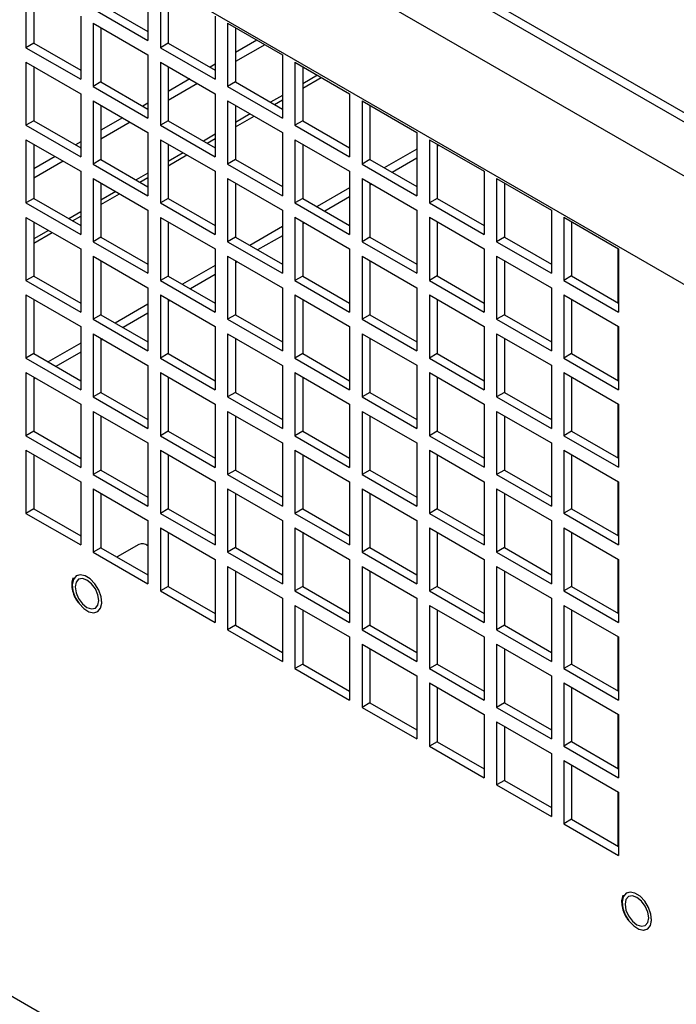
# Model space of a CAD drawing. Units: inches. Extents: x 0 to 146, y 0 to 152.
# Drawn here: x 99 to 102, y 136 to 141 of the extents above; entities that cross this region are included whole.
import ezdxf

# ---------------------------------------------------------------- set-up
doc = ezdxf.new("R2010")
doc.units = ezdxf.units.IN
doc.header["$MEASUREMENT"] = 0

msp = doc.modelspace()

# ---------------------------------------------------------------- linework, layer by layer
at = {"color": 7, "linetype": 'Continuous', "lineweight": 25}
for p, q in [((105.9538, 138.4885), (91.8541, 146.6281)), ((105.9453, 138.5457), (91.8704, 146.671)), ((105.6886, 138.3354), (91.5889, 146.475)), ((92.1193, 145.5565), (105.1583, 138.0292)), ((98.5589, 141.3865), (98.5589, 141.0289)), ((99.249, 141.4274), (99.249, 141.0698)), ((99.3197, 141.3866), (99.3197, 141.029)), ((98.6031, 141.361), (98.6031, 141.0544)), ((99.3639, 141.3611), (99.3639, 141.0545)), ((98.9393, 141.2486), (99.249, 141.0698)), ((98.9835, 141.2741), (99.249, 141.1208)), ((98.8686, 141.2077), (98.8686, 140.8501)), ((98.9393, 141.1669), (99.249, 140.9881)), ((98.9393, 141.1669), (98.9393, 140.8093)), ((99.6294, 141.2078), (99.6294, 140.8502)), ((99.7002, 141.167), (100.0099, 140.9882)), ((99.7002, 141.167), (99.7002, 140.8093)), ((98.9835, 141.1414), (98.9835, 140.8348)), ((99.7443, 141.1415), (99.7443, 140.8349)), ((98.6031, 141.0544), (98.5589, 141.0289)), ((98.6031, 141.0544), (98.8686, 140.9011)), ((99.3639, 141.0545), (99.3197, 141.029)), ((99.3639, 141.0545), (99.6294, 140.9012)), ((99.8659, 141.0713), (99.7443, 141.0012)), ((98.5589, 141.0289), (98.8686, 140.8501)), ((99.3197, 141.029), (99.6294, 140.8502)), ((99.91, 141.0458), (99.7443, 140.9502)), ((98.5589, 140.9472), (98.8686, 140.7684)), ((98.5589, 140.9472), (98.5589, 140.5896)), ((99.249, 140.9881), (99.249, 140.6305)), ((99.3197, 140.9473), (99.6294, 140.7685)), ((99.3197, 140.9473), (99.3197, 140.5897)), ((100.0099, 140.9882), (100.0099, 140.6306)), ((100.0806, 140.9474), (100.3903, 140.7686)), ((100.0806, 140.9474), (100.0806, 140.5897)), ((98.6031, 140.9217), (98.6031, 140.6151)), ((99.3639, 140.9218), (99.3639, 140.6152)), ((99.6294, 140.9349), (99.6003, 140.918)), ((100.1248, 140.9219), (100.1248, 140.6152)), ((98.9835, 140.8348), (98.9393, 140.8093)), ((98.9835, 140.8348), (99.249, 140.6815)), ((99.4854, 140.8517), (99.3639, 140.7816)), ((99.7443, 140.8349), (99.7002, 140.8093)), ((99.7443, 140.8349), (100.0099, 140.6816)), ((98.9393, 140.8093), (99.249, 140.6305)), ((99.5296, 140.8262), (99.3639, 140.7306)), ((99.7002, 140.8093), (100.0099, 140.6306)), ((98.8686, 140.7684), (98.8686, 140.4108)), ((98.9393, 140.7276), (99.249, 140.5488)), ((98.9393, 140.7276), (98.9393, 140.37)), ((99.6294, 140.7685), (99.6294, 140.4109)), ((99.7002, 140.7277), (100.0099, 140.5489)), ((99.7002, 140.7277), (99.7002, 140.37)), ((100.3903, 140.7686), (100.3903, 140.4109)), ((100.461, 140.7278), (100.7707, 140.549)), ((100.461, 140.7278), (100.461, 140.3701)), ((98.9835, 140.7021), (98.9835, 140.3955)), ((99.249, 140.7152), (99.2198, 140.6984)), ((99.7443, 140.7022), (99.7443, 140.3956)), ((100.5052, 140.7023), (100.5052, 140.3956)), ((98.6031, 140.6151), (98.5589, 140.5896)), ((98.6031, 140.6151), (98.8686, 140.4618)), ((99.1049, 140.632), (98.9835, 140.562)), ((99.1491, 140.6065), (98.9835, 140.5109)), ((99.3639, 140.6152), (99.3197, 140.5897)), ((99.3639, 140.6152), (99.6294, 140.4619)), ((100.1248, 140.6152), (100.0806, 140.5897)), ((100.1248, 140.6152), (100.3903, 140.462)), ((98.5589, 140.5896), (98.8686, 140.4108)), ((99.3197, 140.5897), (99.6294, 140.4109)), ((100.0806, 140.5897), (100.3903, 140.4109)), ((98.5589, 140.5079), (98.8686, 140.3291)), ((98.5589, 140.5079), (98.5589, 140.1503)), ((98.8686, 140.4956), (98.8393, 140.4787)), ((99.249, 140.5488), (99.249, 140.1912)), ((99.3197, 140.508), (99.6294, 140.3292)), ((99.3197, 140.508), (99.3197, 140.1504)), ((100.0099, 140.5489), (100.0099, 140.1913)), ((100.0806, 140.5081), (100.3903, 140.3293)), ((100.0806, 140.5081), (100.0806, 140.1504)), ((100.7707, 140.549), (100.7707, 140.1913)), ((100.8414, 140.5082), (101.1511, 140.3294)), ((100.8414, 140.5082), (100.8414, 140.1505)), ((98.6031, 140.4824), (98.6031, 140.1758)), ((99.3639, 140.4825), (99.3639, 140.1759)), ((100.1248, 140.4826), (100.1248, 140.1759)), ((100.7707, 140.4552), (100.5864, 140.3488)), ((100.8856, 140.4826), (100.8856, 140.176)), ((100.8962, 140.4766), (100.8856, 140.4705)), ((98.7244, 140.4124), (98.6031, 140.3424)), ((98.7686, 140.3869), (98.6031, 140.2913)), ((98.9835, 140.3955), (98.9393, 140.37)), ((98.9835, 140.3955), (99.249, 140.2422)), ((99.7443, 140.3956), (99.7002, 140.37)), ((99.7443, 140.3956), (100.0099, 140.2423)), ((100.5052, 140.3956), (100.461, 140.3701)), ((100.5052, 140.3956), (100.7707, 140.2424)), ((100.7707, 140.4041), (100.6306, 140.3232)), ((98.8686, 140.3291), (98.8686, 139.9715)), ((98.9393, 140.37), (99.249, 140.1912)), ((99.6294, 140.3292), (99.6294, 139.9716)), ((99.7002, 140.37), (100.0099, 140.1913)), ((100.3903, 140.3293), (100.3903, 139.9716)), ((100.461, 140.3701), (100.7707, 140.1913)), ((101.1511, 140.3294), (101.1511, 139.9717)), ((98.9393, 140.2883), (99.249, 140.1095)), ((98.9393, 140.2883), (98.9393, 139.9307)), ((99.7002, 140.2884), (100.0099, 140.1096)), ((99.7002, 140.2884), (99.7002, 139.9308)), ((100.461, 140.2885), (100.7707, 140.1097)), ((100.461, 140.2885), (100.461, 139.9308)), ((101.2218, 140.2885), (101.5316, 140.1097)), ((101.2218, 140.2885), (101.2218, 139.9309)), ((98.9835, 140.2628), (98.9835, 139.9562)), ((99.7443, 140.2629), (99.7443, 139.9563)), ((100.3903, 140.2355), (100.2059, 140.1291)), ((100.5052, 140.263), (100.5052, 139.9563)), ((100.5157, 140.2569), (100.5052, 140.2508)), ((101.266, 140.263), (101.266, 139.9564)), ((98.6031, 140.1758), (98.5589, 140.1503)), ((98.6031, 140.1758), (98.8686, 140.0225)), ((99.3639, 140.1759), (99.3197, 140.1504)), ((99.3639, 140.1759), (99.6294, 140.0226)), ((100.1248, 140.1759), (100.0806, 140.1504)), ((100.1248, 140.1759), (100.3903, 140.0227)), ((100.3903, 140.1845), (100.2501, 140.1036)), ((100.8856, 140.176), (100.8414, 140.1505)), ((100.8856, 140.176), (101.1511, 140.0227)), ((98.5589, 140.1503), (98.8686, 139.9715)), ((99.249, 140.1095), (99.249, 139.7519)), ((99.3197, 140.1504), (99.6294, 139.9716)), ((100.0099, 140.1096), (100.0099, 139.752)), ((100.0806, 140.1504), (100.3903, 139.9716)), ((100.7707, 140.1097), (100.7707, 139.752)), ((100.8414, 140.1505), (101.1511, 139.9717)), ((101.5316, 140.1097), (101.5316, 139.7521)), ((98.5589, 140.0686), (98.8686, 139.8898)), ((98.5589, 140.0686), (98.5589, 139.711)), ((99.3197, 140.0687), (99.6294, 139.8899)), ((99.3197, 140.0687), (99.3197, 139.7111)), ((100.0806, 140.0688), (100.3903, 139.89)), ((100.0806, 140.0688), (100.0806, 139.7111)), ((100.8414, 140.0689), (101.1511, 139.8901)), ((100.8414, 140.0689), (100.8414, 139.7112)), ((101.6023, 140.0689), (101.912, 139.8901)), ((101.6023, 140.0689), (101.6023, 139.7113)), ((98.6031, 140.0431), (98.6031, 139.7365)), ((99.3639, 140.0432), (99.3639, 139.7366)), ((100.0099, 140.0159), (99.8254, 139.9095)), ((100.1248, 140.0433), (100.1248, 139.7366)), ((100.1352, 140.0373), (100.1248, 140.0312)), ((100.8856, 140.0433), (100.8856, 139.7367)), ((101.6465, 140.0434), (101.6465, 139.7368)), ((98.9835, 139.9562), (98.9393, 139.9307)), ((98.9835, 139.9562), (99.249, 139.8029)), ((99.7443, 139.9563), (99.7002, 139.9308)), ((99.7443, 139.9563), (100.0099, 139.803)), ((100.0099, 139.9649), (99.8696, 139.8839)), ((100.5052, 139.9563), (100.461, 139.9308)), ((100.5052, 139.9563), (100.7707, 139.8031)), ((101.266, 139.9564), (101.2218, 139.9309)), ((101.266, 139.9564), (101.5316, 139.8031)), ((98.8686, 139.8898), (98.8686, 139.5322)), ((98.9393, 139.9307), (99.249, 139.7519)), ((99.6294, 139.8899), (99.6294, 139.5323)), ((99.7002, 139.9308), (100.0099, 139.752)), ((100.3903, 139.89), (100.3903, 139.5323)), ((100.461, 139.9308), (100.7707, 139.752)), ((101.1511, 139.8901), (101.1511, 139.5324)), ((101.2218, 139.9309), (101.5316, 139.7521)), ((101.9088, 139.5853), (101.9088, 139.892)), ((101.912, 139.8901), (101.912, 139.5325)), ((98.9393, 139.849), (99.249, 139.6702)), ((98.9393, 139.849), (98.9393, 139.4914)), ((99.7002, 139.8491), (100.0099, 139.6703)), ((99.7002, 139.8491), (99.7002, 139.4915)), ((100.461, 139.8492), (100.7707, 139.6704)), ((100.461, 139.8492), (100.461, 139.4915)), ((101.2218, 139.8492), (101.5316, 139.6704)), ((101.2218, 139.8492), (101.2218, 139.4916)), ((98.9835, 139.8235), (98.9835, 139.5169)), ((99.6294, 139.7963), (99.4449, 139.6898)), ((99.7443, 139.8236), (99.7443, 139.517)), ((99.7547, 139.8176), (99.7443, 139.8116)), ((100.5052, 139.8237), (100.5052, 139.517)), ((101.266, 139.8237), (101.266, 139.5171)), ((98.6031, 139.7365), (98.5589, 139.711)), ((98.6031, 139.7365), (98.8686, 139.5832)), ((99.3639, 139.7366), (99.3197, 139.7111)), ((99.3639, 139.7366), (99.6294, 139.5833)), ((99.6294, 139.7453), (99.4891, 139.6643)), ((100.1248, 139.7366), (100.0806, 139.7111)), ((100.1248, 139.7366), (100.3903, 139.5834)), ((100.8856, 139.7367), (100.8414, 139.7112)), ((100.8856, 139.7367), (101.1511, 139.5834)), ((101.6465, 139.7368), (101.6023, 139.7113)), ((101.6465, 139.7368), (101.912, 139.5835)), ((98.5589, 139.711), (98.8686, 139.5322)), ((99.249, 139.6702), (99.249, 139.3126)), ((99.3197, 139.7111), (99.6294, 139.5323)), ((100.0099, 139.6703), (100.0099, 139.3127)), ((100.0806, 139.7111), (100.3903, 139.5323)), ((100.7707, 139.6704), (100.7707, 139.3127)), ((100.8414, 139.7112), (101.1511, 139.5324)), ((101.5316, 139.6704), (101.5316, 139.3128)), ((101.6023, 139.7113), (101.912, 139.5325)), ((98.5589, 139.6293), (98.8686, 139.4505)), ((98.5589, 139.6293), (98.5589, 139.2717)), ((98.6031, 139.6038), (98.6031, 139.2972)), ((99.3197, 139.6294), (99.6294, 139.4506)), ((99.3197, 139.6294), (99.3197, 139.2718)), ((99.3639, 139.6039), (99.3639, 139.2973)), ((100.0806, 139.6295), (100.3903, 139.4507)), ((100.0806, 139.6295), (100.0806, 139.2718)), ((100.1248, 139.604), (100.1248, 139.2974)), ((100.8414, 139.6296), (101.1511, 139.4508)), ((100.8414, 139.6296), (100.8414, 139.2719)), ((100.8856, 139.604), (100.8856, 139.2974)), ((101.6023, 139.6296), (101.912, 139.4508)), ((101.6023, 139.6296), (101.6023, 139.272)), ((101.6465, 139.6041), (101.6465, 139.2975)), ((99.249, 139.5767), (99.0645, 139.4702)), ((99.3742, 139.598), (99.3639, 139.592)), ((98.9835, 139.5169), (98.9393, 139.4914)), ((98.9393, 139.4914), (99.249, 139.3126)), ((98.9835, 139.5169), (99.249, 139.3636)), ((99.249, 139.5257), (99.1087, 139.4446)), ((99.7443, 139.517), (99.7002, 139.4915)), ((99.7002, 139.4915), (100.0099, 139.3127)), ((99.7443, 139.517), (100.0099, 139.3637)), ((100.5052, 139.517), (100.461, 139.4915)), ((100.461, 139.4915), (100.7707, 139.3127)), ((100.5052, 139.517), (100.7707, 139.3638)), ((101.266, 139.5171), (101.2218, 139.4916)), ((101.2218, 139.4916), (101.5316, 139.3128)), ((101.266, 139.5171), (101.5316, 139.3638)), ((98.8686, 139.4505), (98.8686, 139.0929)), ((99.6294, 139.4506), (99.6294, 139.093)), ((100.3903, 139.4507), (100.3903, 139.093)), ((101.1511, 139.4508), (101.1511, 139.0931)), ((101.9088, 139.1461), (101.9088, 139.4527)), ((101.912, 139.4508), (101.912, 139.0932)), ((98.9393, 139.4097), (99.249, 139.2309)), ((98.9393, 139.4097), (98.9393, 139.0521)), ((98.9835, 139.3842), (98.9835, 139.0776)), ((99.7002, 139.4098), (100.0099, 139.231)), ((99.7002, 139.4098), (99.7002, 139.0522)), ((99.7443, 139.3843), (99.7443, 139.0777)), ((100.461, 139.4099), (100.7707, 139.2311)), ((100.461, 139.4099), (100.461, 139.0522)), ((100.5052, 139.3844), (100.5052, 139.0777)), ((101.2218, 139.4099), (101.5316, 139.2311)), ((101.2218, 139.4099), (101.2218, 139.0523)), ((101.266, 139.3844), (101.266, 139.0778)), ((98.8686, 139.3571), (98.684, 139.2505)), ((98.9937, 139.3783), (98.9835, 139.3724)), ((98.6031, 139.2972), (98.5589, 139.2717)), ((98.5589, 139.2717), (98.8686, 139.0929)), ((98.6031, 139.2972), (98.8686, 139.1439)), ((98.8686, 139.3061), (98.7282, 139.225)), ((99.3639, 139.2973), (99.3197, 139.2718)), ((99.3197, 139.2718), (99.6294, 139.093)), ((99.3639, 139.2973), (99.6294, 139.144)), ((100.1248, 139.2974), (100.0806, 139.2718)), ((100.0806, 139.2718), (100.3903, 139.093)), ((100.1248, 139.2974), (100.3903, 139.1441)), ((100.8856, 139.2974), (100.8414, 139.2719)), ((100.8414, 139.2719), (101.1511, 139.0931)), ((100.8856, 139.2974), (101.1511, 139.1441)), ((101.6465, 139.2975), (101.6023, 139.272)), ((101.6023, 139.272), (101.912, 139.0932)), ((101.6465, 139.2975), (101.912, 139.1442)), ((99.249, 139.2309), (99.249, 138.8733)), ((100.0099, 139.231), (100.0099, 138.8734)), ((100.7707, 139.2311), (100.7707, 138.8734)), ((101.5316, 139.2311), (101.5316, 138.8735)), ((105.1583, 131.8034), (92.3844, 139.1776)), ((98.5589, 139.19), (98.8686, 139.0112)), ((98.5589, 139.19), (98.5589, 138.8324)), ((98.6031, 139.1645), (98.6031, 138.8579)), ((98.6133, 139.1587), (98.6031, 139.1528)), ((99.3197, 139.1901), (99.6294, 139.0113)), ((99.3197, 139.1901), (99.3197, 138.8325)), ((99.3639, 139.1646), (99.3639, 138.858)), ((100.0806, 139.1902), (100.3903, 139.0114)), ((100.0806, 139.1902), (100.0806, 138.8325)), ((100.1248, 139.1647), (100.1248, 138.8581)), ((100.8414, 139.1903), (101.1511, 139.0115)), ((100.8414, 139.1903), (100.8414, 138.8326)), ((100.8856, 139.1647), (100.8856, 138.8581)), ((101.6023, 139.1903), (101.912, 139.0115)), ((101.6023, 139.1903), (101.6023, 138.8327)), ((101.6465, 139.1648), (101.6465, 138.8582)), ((98.9835, 139.0776), (98.9393, 139.0521)), ((98.9393, 139.0521), (99.249, 138.8733)), ((98.9835, 139.0776), (99.249, 138.9243)), ((99.7443, 139.0777), (99.7002, 139.0522)), ((99.7002, 139.0522), (100.0099, 138.8734)), ((99.7443, 139.0777), (100.0099, 138.9244)), ((100.5052, 139.0777), (100.461, 139.0522)), ((100.461, 139.0522), (100.7707, 138.8734)), ((100.5052, 139.0777), (100.7707, 138.9245)), ((101.266, 139.0778), (101.2218, 139.0523)), ((101.2218, 139.0523), (101.5316, 138.8735)), ((101.266, 139.0778), (101.5316, 138.9245)), ((98.8686, 139.0112), (98.8686, 138.6536)), ((99.6294, 139.0113), (99.6294, 138.6537)), ((100.3903, 139.0114), (100.3903, 138.6537)), ((101.1511, 139.0115), (101.1511, 138.6538)), ((101.9088, 138.7068), (101.9088, 139.0134)), ((101.912, 139.0115), (101.912, 138.6539)), ((98.9393, 138.9704), (99.249, 138.7916)), ((98.9393, 138.9704), (98.9393, 138.6128)), ((98.9835, 138.9449), (98.9835, 138.6383)), ((99.7002, 138.9705), (100.0099, 138.7917)), ((99.7002, 138.9705), (99.7002, 138.6129)), ((99.7443, 138.945), (99.7443, 138.6384)), ((100.461, 138.9706), (100.7707, 138.7918)), ((100.461, 138.9706), (100.461, 138.6129)), ((100.5052, 138.9451), (100.5052, 138.6384)), ((101.2218, 138.9706), (101.5316, 138.7918)), ((101.2218, 138.9706), (101.2218, 138.613)), ((101.266, 138.9451), (101.266, 138.6385)), ((98.6031, 138.8579), (98.5589, 138.8324)), ((98.5589, 138.8324), (98.8686, 138.6536)), ((98.6031, 138.8579), (98.8686, 138.7046)), ((99.3639, 138.858), (99.3197, 138.8325)), ((99.3197, 138.8325), (99.6294, 138.6537)), ((99.3639, 138.858), (99.6294, 138.7047)), ((100.1248, 138.8581), (100.0806, 138.8325)), ((100.0806, 138.8325), (100.3903, 138.6537)), ((100.1248, 138.8581), (100.3903, 138.7048)), ((100.8856, 138.8581), (100.8414, 138.8326)), ((100.8414, 138.8326), (101.1511, 138.6538)), ((100.8856, 138.8581), (101.1511, 138.7048)), ((101.6465, 138.8582), (101.6023, 138.8327)), ((101.6023, 138.8327), (101.912, 138.6539)), ((101.6465, 138.8582), (101.912, 138.7049)), ((99.249, 138.7916), (99.249, 138.434)), ((100.0099, 138.7917), (100.0099, 138.4341)), ((100.7707, 138.7918), (100.7707, 138.4341)), ((101.5316, 138.7918), (101.5316, 138.4342)), ((98.5589, 138.7507), (98.8686, 138.5719)), ((98.5589, 138.7507), (98.5589, 138.3931)), ((98.6031, 138.7252), (98.6031, 138.4186)), ((99.3197, 138.7508), (99.6294, 138.572)), ((99.3197, 138.7508), (99.3197, 138.3932)), ((99.3639, 138.7253), (99.3639, 138.4187)), ((100.0806, 138.7509), (100.3903, 138.5721)), ((100.0806, 138.7509), (100.0806, 138.3932)), ((100.1248, 138.7254), (100.1248, 138.4188)), ((100.8414, 138.751), (101.1511, 138.5722)), ((100.8414, 138.751), (100.8414, 138.3933)), ((100.8856, 138.7254), (100.8856, 138.4188)), ((101.6023, 138.751), (101.912, 138.5722)), ((101.6023, 138.751), (101.6023, 138.3934)), ((101.6465, 138.7255), (101.6465, 138.4189)), ((98.9835, 138.6383), (98.9393, 138.6128)), ((98.9393, 138.6128), (99.249, 138.434)), ((98.9835, 138.6383), (99.249, 138.485)), ((99.7443, 138.6384), (99.7002, 138.6129)), ((99.7002, 138.6129), (100.0099, 138.4341)), ((99.7443, 138.6384), (100.0099, 138.4851)), ((100.5052, 138.6384), (100.461, 138.6129)), ((100.461, 138.6129), (100.7707, 138.4341)), ((100.5052, 138.6384), (100.7707, 138.4852)), ((101.266, 138.6385), (101.2218, 138.613)), ((101.2218, 138.613), (101.5316, 138.4342)), ((101.266, 138.6385), (101.5316, 138.4852)), ((98.8686, 138.5719), (98.8686, 138.2143)), ((99.6294, 138.572), (99.6294, 138.2144)), ((100.3903, 138.5721), (100.3903, 138.2144)), ((101.1511, 138.5722), (101.1511, 138.2145)), ((101.9088, 138.2675), (101.9088, 138.5741)), ((101.912, 138.5722), (101.912, 138.2146)), ((98.9393, 138.5311), (99.249, 138.3523)), ((98.9393, 138.5311), (98.9393, 138.1735)), ((98.9835, 138.5056), (98.9835, 138.199)), ((99.7002, 138.5312), (100.0099, 138.3524)), ((99.7002, 138.5312), (99.7002, 138.1736)), ((99.7443, 138.5057), (99.7443, 138.1991)), ((100.461, 138.5313), (100.7707, 138.3525)), ((100.461, 138.5313), (100.461, 138.1736)), ((100.5052, 138.5058), (100.5052, 138.1991)), ((101.2218, 138.5313), (101.5316, 138.3525)), ((101.2218, 138.5313), (101.2218, 138.1737)), ((101.266, 138.5058), (101.266, 138.1992)), ((98.6031, 138.4186), (98.5589, 138.3931)), ((98.5589, 138.3931), (98.8686, 138.2143)), ((98.6031, 138.4186), (98.8686, 138.2653)), ((99.3639, 138.4187), (99.3197, 138.3932)), ((99.3197, 138.3932), (99.6294, 138.2144)), ((99.3639, 138.4187), (99.6294, 138.2654)), ((100.1248, 138.4188), (100.0806, 138.3932)), ((100.0806, 138.3932), (100.3903, 138.2144)), ((100.1248, 138.4188), (100.3903, 138.2655)), ((100.8856, 138.4188), (100.8414, 138.3933)), ((100.8414, 138.3933), (101.1511, 138.2145)), ((100.8856, 138.4188), (101.1511, 138.2655)), ((101.6465, 138.4189), (101.6023, 138.3934)), ((101.6023, 138.3934), (101.912, 138.2146)), ((101.6465, 138.4189), (101.912, 138.2656)), ((99.249, 138.3523), (99.249, 137.9947)), ((100.0099, 138.3524), (100.0099, 137.9948)), ((100.7707, 138.3525), (100.7707, 137.9948)), ((101.5316, 138.3525), (101.5316, 137.9949)), ((99.3197, 138.3115), (99.6294, 138.1327)), ((99.3197, 138.3115), (99.3197, 137.9539)), ((99.3639, 138.286), (99.3639, 137.9794)), ((100.0806, 138.3116), (100.3903, 138.1328)), ((100.0806, 138.3116), (100.0806, 137.9539)), ((100.1248, 138.2861), (100.1248, 137.9795)), ((100.8414, 138.3117), (101.1511, 138.1329)), ((100.8414, 138.3117), (100.8414, 137.954)), ((100.8856, 138.2861), (100.8856, 137.9795)), ((101.6023, 138.3117), (101.912, 138.1329)), ((101.6023, 138.3117), (101.6023, 137.9541)), ((101.6465, 138.2862), (101.6465, 137.9796)), ((99.1972, 138.2169), (99.0748, 138.1463)), ((99.249, 138.2097), (99.2447, 138.2122)), ((98.9835, 138.199), (98.9393, 138.1735)), ((98.9393, 138.1735), (99.249, 137.9947)), ((98.9835, 138.199), (99.249, 138.0457)), ((99.7443, 138.1991), (99.7002, 138.1736)), ((99.7002, 138.1736), (100.0099, 137.9948)), ((99.7443, 138.1991), (100.0099, 138.0458)), ((100.5052, 138.1991), (100.461, 138.1736)), ((100.461, 138.1736), (100.7707, 137.9948)), ((100.5052, 138.1991), (100.7707, 138.0459)), ((101.266, 138.1992), (101.2218, 138.1737)), ((101.2218, 138.1737), (101.5316, 137.9949)), ((101.266, 138.1992), (101.5316, 138.0459)), ((99.6294, 138.1327), (99.6294, 137.7751)), ((100.3903, 138.1328), (100.3903, 137.7751)), ((101.1511, 138.1329), (101.1511, 137.7752)), ((101.9088, 137.8282), (101.9088, 138.1348)), ((101.912, 138.1329), (101.912, 137.7753)), ((99.7002, 138.0919), (100.0099, 137.9131)), ((99.7002, 138.0919), (99.7002, 137.7343)), ((99.7443, 138.0664), (99.7443, 137.7598)), ((100.461, 138.092), (100.7707, 137.9132)), ((100.461, 138.092), (100.461, 137.7343)), ((100.5052, 138.0665), (100.5052, 137.7598)), ((101.2218, 138.092), (101.5316, 137.9133)), ((101.2218, 138.092), (101.2218, 137.7344)), ((101.266, 138.0665), (101.266, 137.7599)), ((99.3639, 137.9794), (99.3197, 137.9539)), ((99.3197, 137.9539), (99.6294, 137.7751)), ((99.3639, 137.9794), (99.6294, 137.8261)), ((100.1248, 137.9795), (100.0806, 137.9539)), ((100.0806, 137.9539), (100.3903, 137.7751)), ((100.1248, 137.9795), (100.3903, 137.8262)), ((100.8856, 137.9795), (100.8414, 137.954)), ((100.8414, 137.954), (101.1511, 137.7752)), ((100.8856, 137.9795), (101.1511, 137.8262)), ((101.6465, 137.9796), (101.6023, 137.9541)), ((101.6023, 137.9541), (101.912, 137.7753)), ((101.6465, 137.9796), (101.912, 137.8263)), ((100.0099, 137.9131), (100.0099, 137.5555)), ((100.7707, 137.9132), (100.7707, 137.5555)), ((101.5316, 137.9133), (101.5316, 137.5556)), ((100.0806, 137.8723), (100.3903, 137.6935)), ((100.0806, 137.8723), (100.0806, 137.5146)), ((100.1248, 137.8468), (100.1248, 137.5402)), ((100.8414, 137.8724), (101.1511, 137.6936)), ((100.8414, 137.8724), (100.8414, 137.5147)), ((100.8856, 137.8468), (100.8856, 137.5402)), ((101.6023, 137.8724), (101.912, 137.6936)), ((101.6023, 137.8724), (101.6023, 137.5148)), ((101.6465, 137.8469), (101.6465, 137.5403)), ((99.7443, 137.7598), (99.7002, 137.7343)), ((99.7002, 137.7343), (100.0099, 137.5555)), ((99.7443, 137.7598), (100.0099, 137.6065)), ((100.5052, 137.7598), (100.461, 137.7343)), ((100.461, 137.7343), (100.7707, 137.5555)), ((100.5052, 137.7598), (100.7707, 137.6066)), ((101.266, 137.7599), (101.2218, 137.7344)), ((101.2218, 137.7344), (101.5316, 137.5556)), ((101.266, 137.7599), (101.5316, 137.6066)), ((100.3903, 137.6935), (100.3903, 137.3358)), ((100.461, 137.6527), (100.7707, 137.4739)), ((100.461, 137.6527), (100.461, 137.295)), ((101.1511, 137.6936), (101.1511, 137.3359)), ((101.2218, 137.6527), (101.5316, 137.474)), ((101.2218, 137.6527), (101.2218, 137.2951)), ((101.9088, 137.3889), (101.9088, 137.6955)), ((101.912, 137.6936), (101.912, 137.336)), ((100.5052, 137.6272), (100.5052, 137.3205)), ((101.266, 137.6272), (101.266, 137.3206)), ((101.6465, 137.5403), (101.6023, 137.5148)), ((101.6465, 137.5403), (101.912, 137.387)), ((100.1248, 137.5402), (100.0806, 137.5146)), ((100.0806, 137.5146), (100.3903, 137.3358)), ((100.1248, 137.5402), (100.3903, 137.3869)), ((100.8856, 137.5402), (100.8414, 137.5147)), ((100.8414, 137.5147), (101.1511, 137.3359)), ((100.8856, 137.5402), (101.1511, 137.3869)), ((101.6023, 137.5148), (101.912, 137.336)), ((100.7707, 137.4739), (100.7707, 137.1162)), ((100.8414, 137.4331), (101.1511, 137.2543)), ((100.8414, 137.4331), (100.8414, 137.0754)), ((101.5316, 137.474), (101.5316, 137.1163)), ((101.6023, 137.4331), (101.912, 137.2543)), ((101.6023, 137.4331), (101.6023, 137.0755)), ((100.8856, 137.4075), (100.8856, 137.1009)), ((101.6465, 137.4076), (101.6465, 137.101)), ((100.5052, 137.3205), (100.461, 137.295)), ((100.5052, 137.3205), (100.7707, 137.1673)), ((101.266, 137.3206), (101.2218, 137.2951)), ((101.266, 137.3206), (101.5316, 137.1673)), ((100.461, 137.295), (100.7707, 137.1162)), ((101.2218, 137.2951), (101.5316, 137.1163)), ((101.1511, 137.2543), (101.1511, 136.8966)), ((101.2218, 137.2134), (101.5316, 137.0347)), ((101.2218, 137.2134), (101.2218, 136.8558)), ((101.9088, 136.9496), (101.9088, 137.2562)), ((101.912, 137.2543), (101.912, 136.8967)), ((101.266, 137.1879), (101.266, 136.8813)), ((100.8856, 137.1009), (100.8414, 137.0754)), ((100.8856, 137.1009), (101.1511, 136.9476)), ((101.6465, 137.101), (101.6023, 137.0755)), ((101.6465, 137.101), (101.912, 136.9477)), ((100.8414, 137.0754), (101.1511, 136.8966)), ((101.6023, 137.0755), (101.912, 136.8967)), ((101.5316, 137.0347), (101.5316, 136.677)), ((101.6023, 136.9938), (101.912, 136.815)), ((101.6023, 136.9938), (101.6023, 136.6362)), ((101.6465, 136.9683), (101.6465, 136.6617)), ((101.266, 136.8813), (101.2218, 136.8558)), ((101.266, 136.8813), (101.5316, 136.728)), ((101.2218, 136.8558), (101.5316, 136.677)), ((101.9088, 136.5103), (101.9088, 136.8169)), ((101.912, 136.815), (101.912, 136.4574)), ((101.6465, 136.6617), (101.6023, 136.6362)), ((101.6465, 136.6617), (101.912, 136.5084)), ((101.6023, 136.6362), (101.912, 136.4574))]:
    msp.add_line(p, q, dxfattribs=at)
at = {"color": 8, "linetype": 'Continuous', "lineweight": 25}
for p, q in [((100.2088, 140.8733), (100.1248, 140.8248)), ((100.1248, 140.8003), (100.2301, 140.8611)), ((100.0099, 140.7585), (99.9433, 140.72)), ((99.9645, 140.7078), (100.0099, 140.734)), ((99.8284, 140.6537), (99.7443, 140.6052)), ((99.7443, 140.5807), (99.8496, 140.6414)), ((99.6294, 140.5388), (99.5628, 140.5004)), ((99.584, 140.4881), (99.6294, 140.5144)), ((99.4479, 140.434), (99.3639, 140.3856)), ((99.3639, 140.3611), (99.4691, 140.4218)), ((99.249, 140.3192), (99.1823, 140.2807)), ((99.2035, 140.2685), (99.249, 140.2947)), ((99.0674, 140.2144), (98.9835, 140.166)), ((98.9835, 140.1415), (99.0886, 140.2021)), ((98.8686, 140.0996), (98.8018, 140.0611)), ((98.823, 140.0488), (98.8686, 140.0751)), ((98.6869, 139.9947), (98.6031, 139.9463)), ((98.6031, 139.9218), (98.7081, 139.9825))]:
    msp.add_line(p, q, dxfattribs=at)
at = {"color": 7, "linetype": 'Continuous', "lineweight": 25, "flags": 128}
for points in [[(98.8273, 138.0197), (98.821, 137.9906), (98.8248, 137.9552), (98.8382, 137.9178), (98.8595, 137.8828), (98.8863, 137.8545), (98.9153, 137.8363), (98.943, 137.8304), (98.966, 137.8375), (98.9816, 137.8567), (98.9879, 137.8858), (98.9841, 137.9212), (98.9707, 137.9586), (98.9493, 137.9936), (98.9226, 138.0219), (98.8936, 138.0401), (98.8659, 138.046), (98.8429, 138.0389), (98.8273, 138.0197)], [(98.8273, 138.0194), (98.821, 137.9904), (98.8248, 137.9551), (98.8381, 137.9177), (98.8595, 137.8828), (98.8862, 137.8546), (98.9152, 137.8364), (98.9428, 137.8305), (98.9657, 137.8376), (98.9813, 137.8568), (98.9876, 137.8858), (98.9838, 137.9211), (98.9705, 137.9585), (98.9491, 137.9934), (98.9224, 138.0217), (98.8935, 138.0398), (98.8658, 138.0457), (98.8429, 138.0387), (98.8273, 138.0194)], [(98.9634, 137.8361), (98.9659, 137.8377), (98.9815, 137.8569), (98.9877, 137.8859), (98.984, 137.9212), (98.9706, 137.9586), (98.9493, 137.9935), (98.9225, 138.0217), (98.8936, 138.0399), (98.866, 138.0458), (98.8455, 138.0403)], [(98.9711, 137.8995), (98.966, 137.932), (98.9516, 137.9654), (98.9299, 137.9946), (98.9043, 138.0153), (98.8787, 138.0242), (98.8571, 138.02), (98.8426, 138.0033), (98.8375, 137.9767), (98.8426, 137.9442), (98.8571, 137.9108), (98.8787, 137.8816), (98.9043, 137.861), (98.9299, 137.8521), (98.9516, 137.8563), (98.966, 137.8729), (98.9711, 137.8995)], [(101.9386, 136.2236), (101.9323, 136.1945), (101.9361, 136.1591), (101.9494, 136.1217), (101.9708, 136.0867), (101.9976, 136.0584), (102.0266, 136.0402), (102.0542, 136.0343), (102.0773, 136.0414), (102.0929, 136.0606), (102.0991, 136.0897), (102.0954, 136.1251), (102.082, 136.1625), (102.0606, 136.1975), (102.0338, 136.2258), (102.0048, 136.244), (101.9772, 136.2499), (101.9542, 136.2428), (101.9386, 136.2236)], [(101.9386, 136.2233), (101.9323, 136.1943), (101.9361, 136.159), (101.9494, 136.1216), (101.9708, 136.0867), (101.9975, 136.0585), (102.0264, 136.0403), (102.054, 136.0344), (102.077, 136.0415), (102.0926, 136.0607), (102.0989, 136.0897), (102.0951, 136.125), (102.0817, 136.1624), (102.0604, 136.1973), (102.0336, 136.2256), (102.0047, 136.2437), (101.9771, 136.2496), (101.9541, 136.2426), (101.9386, 136.2233)], [(102.0824, 136.1034), (102.0773, 136.1359), (102.0628, 136.1693), (102.0411, 136.1985), (102.0156, 136.2192), (101.99, 136.2281), (101.9683, 136.2239), (101.9538, 136.2072), (101.9488, 136.1806), (101.9538, 136.1481), (101.9683, 136.1147), (101.99, 136.0855), (102.0156, 136.0649), (102.0411, 136.056), (102.0628, 136.0602), (102.0773, 136.0768), (102.0824, 136.1034)], [(102.0747, 136.04), (102.0772, 136.0416), (102.0927, 136.0608), (102.099, 136.0898), (102.0952, 136.1251), (102.0819, 136.1625), (102.0605, 136.1974), (102.0338, 136.2256), (102.0049, 136.2438), (101.9772, 136.2497), (101.9568, 136.2442)]]:
    msp.add_lwpolyline(points, dxfattribs=at)
at = {"color": 7, "linetype": 'Continuous', "lineweight": 25}
msp.add_arc((99.2171, 138.1707), 0.0503, 50.5979, 113.244, dxfattribs=at)
for points, knots in [([(98.8253, 138.0278), (98.8235, 138.023), (98.8183, 138.0092), (98.8169, 137.9813), (98.8241, 137.9453), (98.8369, 137.913), (98.849, 137.8959), (98.8535, 137.8895)], [0, 0, 0, 0, 0.130277, 0.369703, 0.613408, 0.857382, 1, 1, 1, 1]), ([(101.9366, 136.2317), (101.9347, 136.2269), (101.9296, 136.2131), (101.9282, 136.1852), (101.9354, 136.1492), (101.9481, 136.1169), (101.9603, 136.0998), (101.9648, 136.0934)], [0, 0, 0, 0, 0.130276, 0.369703, 0.613408, 0.857383, 1, 1, 1, 1])]:
    msp.add_open_spline(points, degree=3, knots=knots, dxfattribs=at)

doc.saveas('drawing.dxf')
